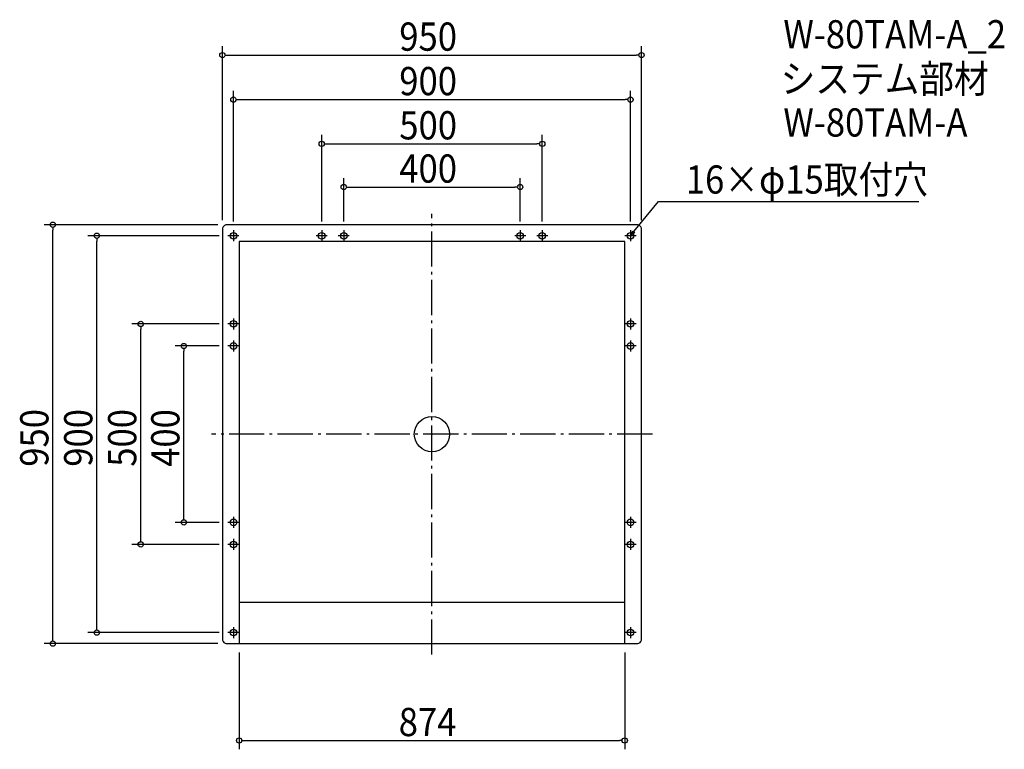
# Model space of a CAD drawing. Extents: x -934 to 1297, y -715 to 940.
import ezdxf

# ---------------------------------------------------------------- set-up
doc = ezdxf.new("R2010")
doc.units = 0
doc.header["$LTSCALE"] = 20
doc.header["$MEASUREMENT"] = 0
doc.header["$PDMODE"] = 3
doc.header["$PDSIZE"] = -2
doc.linetypes.add('DASHDOT', pattern=[5.5, 4, -0.6, 0.3, -0.6])
doc.layers.get('0').update_dxf_attribs({"linetype": 'CONTINUOUS'})
for name, color, linetype in [('ARRANGE', 1, 'CONTINUOUS'), ('BASIS', 6, 'DASHDOT'), ('DETAIL', 5, 'CONTINUOUS'), ('ETC', 61, 'CONTINUOUS'), ('FIX', 11, 'CONTINUOUS'), ('NOTE', 4, 'CONTINUOUS'), ('OUTLINE', 3, 'CONTINUOUS'), ('SIZE', 30, 'CONTINUOUS')]:
    doc.layers.add(name, color=color, linetype=linetype)
doc.styles.get("Standard").update_dxf_attribs({"font": 'SIMPLEX.shx', "width": 0.9, "height": 64, "bigfont": 'BIGFONT.shx'})

# ---------------------------------------------------------------- blocks, each defined once
blk = doc.blocks.new('_OPEN30')
at = {"color": 0, "linetype": 'ByBlock'}
for p, q in [((-1, 0.27), (0, 0)), ((0, 0), (-1, -0.27)), ((0, 0), (-1, 0))]:
    blk.add_line(p, q, dxfattribs=at)
blk = doc.blocks.new('*U68')
at = {"layer": 'NOTE'}
blk.add_lwpolyline([(457.6, 459.3), (513.4, 527.5), (1103.2, 527.5)], dxfattribs=at)
at = {"layer": 'NOTE', "xscale": 12, "yscale": 12, "zscale": 12, "rotation": 230.7091310502217}
blk.add_blockref('_OPEN30', (450, 450), dxfattribs=at)
blk = doc.blocks.new('*U69')
at = {"layer": 'NOTE', "width": 0.9}
blk.add_text('16×φ15取付穴', height=64, dxfattribs=at).set_placement((575.4, 545.5))
blk = doc.blocks.new('_DOTBLANK')
at = {"color": 0, "linetype": 'ByBlock'}
blk.add_line((-0.5, 0), (-1, 0), dxfattribs=at)
blk.add_circle((0, 0), 0.5, dxfattribs=at)

msp = doc.modelspace()

# ---------------------------------------------------------------- linework, layer by layer
at = {"layer": 'ARRANGE'}
msp.add_circle((0, 0), 40, dxfattribs=at)
msp.add_point((0, 0), dxfattribs=at)
at = {"layer": 'BASIS'}
for p, q in [((0, -500), (0, 500)), ((500, 0), (-500, 0))]:
    msp.add_line(p, q, dxfattribs=at)
at = {"layer": 'DETAIL'}
for p, q in [((-437, 437), (-437, -475)), ((437, 437), (-437, 437)), ((437, -475), (437, 437)), ((-437, -381), (437, -381))]:
    msp.add_line(p, q, dxfattribs=at)
msp.add_lwpolyline([(-465, -475), (465, -475, 0.414214), (475, -465), (475, 465, 0.414214), (465, 475), (-465, 475, 0.414214), (-475, 465), (-475, -465, 0.414214)], format="xyb", close=True, dxfattribs=at)
at = {"layer": 'FIX'}
for centre in [(-450, 450), (-250, 450), (-200, 450), (200, 450), (250, 450), (450, 450), (-450, 250), (450, 250), (-450, 200), (450, 200), (-450, -200), (450, -200), (-450, -250), (450, -250), (-450, -450), (450, -450)]:
    msp.add_circle(centre, 7.5, dxfattribs=at)
at = {"layer": 'NOTE'}
for p, q in [((-437.5, 450), (-462.5, 450)), ((-450, 462.5), (-450, 437.5)), ((-237.5, 450), (-262.5, 450)), ((-250, 462.5), (-250, 437.5)), ((-187.5, 450), (-212.5, 450)), ((-200, 462.5), (-200, 437.5)), ((212.5, 450), (187.5, 450)), ((200, 462.5), (200, 437.5)), ((262.5, 450), (237.5, 450)), ((250, 462.5), (250, 437.5)), ((462.5, 450), (437.5, 450)), ((450, 462.5), (450, 437.5)), ((-437.5, 250), (-462.5, 250)), ((-450, 262.5), (-450, 237.5)), ((462.5, 250), (437.5, 250)), ((450, 262.5), (450, 237.5)), ((-450, 212.5), (-450, 187.5)), ((450, 212.5), (450, 187.5)), ((-437.5, 200), (-462.5, 200)), ((462.5, 200), (437.5, 200)), ((-437.5, -200), (-462.5, -200)), ((-450, -187.5), (-450, -212.5)), ((462.5, -200), (437.5, -200)), ((450, -187.5), (450, -212.5)), ((-450, -237.5), (-450, -262.5)), ((450, -237.5), (450, -262.5)), ((-437.5, -250), (-462.5, -250)), ((462.5, -250), (437.5, -250)), ((-450, -437.5), (-450, -462.5)), ((450, -437.5), (450, -462.5)), ((-437.5, -450), (-462.5, -450)), ((462.5, -450), (437.5, -450))]:
    msp.add_line(p, q, dxfattribs=at)
at = {"layer": 'OUTLINE'}
for p, q in [((-437, 437), (-437, -475)), ((437, 437), (-437, 437)), ((437, -475), (437, 437)), ((-437, -381), (437, -381))]:
    msp.add_line(p, q, dxfattribs=at)
msp.add_lwpolyline([(-465, -475), (465, -475, 0.414214), (475, -465), (475, 465, 0.414214), (465, 475), (-465, 475, 0.414214), (-475, 465), (-475, -465, 0.414214)], format="xyb", close=True, dxfattribs=at)
at = {"layer": 'SIZE'}
for p, q in [((-475, 485), (-475, 879.6)), ((475, 485), (475, 879.6)), ((-463, 859.6), (463, 859.6)), ((-450, 482.5), (-450, 778.7)), ((450, 482.5), (450, 778.7)), ((-438, 758.7), (438, 758.7)), ((-250, 482.5), (-250, 678.5)), ((250, 482.5), (250, 678.5)), ((-238, 658.5), (238, 658.5)), ((-200, 482.5), (-200, 580.4)), ((200, 482.5), (200, 580.4)), ((-188, 560.4), (188, 560.4)), ((-485, 475), (-879.3, 475)), ((-859.3, -463), (-859.3, 463)), ((-482.5, 450), (-779.7, 450)), ((-759.7, -438), (-759.7, 438)), ((-482.5, 250), (-680.1, 250)), ((-660.1, -238), (-660.1, 238)), ((-482.5, 200), (-582.4, 200)), ((-562.4, -188), (-562.4, 188)), ((-482.5, -200), (-582.4, -200)), ((-482.5, -250), (-680.1, -250)), ((-482.5, -450), (-779.7, -450)), ((-485, -475), (-879.3, -475)), ((-437, -495), (-437, -714.7)), ((437, -495), (437, -714.7)), ((-425, -694.7), (425, -694.7))]:
    msp.add_line(p, q, dxfattribs=at)

# ---------------------------------------------------------------- block references
for name in ['*U69', '*U68']:
    msp.add_blockref(name, (0, 0))
at = {"layer": 'SIZE', "xscale": 12, "yscale": 12, "zscale": 12}
for p, rotation in [((-475, 859.6), 180), ((-450, 758.7), 180), ((-250, 658.5), 180), ((-200, 560.4), 180), ((-859.3, 475), 90), ((-759.7, 450), 90), ((-660.1, 250), 90), ((-562.4, 200), 90), ((-562.4, -200), 270), ((-660.1, -250), 270), ((-759.7, -450), 270), ((-859.3, -475), 270), ((-437, -694.7), 180)]:
    msp.add_blockref('_DOTBLANK', p, dxfattribs=dict(at, rotation=rotation))
for p in [(475, 859.6), (450, 758.7), (250, 658.5), (200, 560.4), (437, -694.7)]:
    msp.add_blockref('_DOTBLANK', p, dxfattribs=at)

# ---------------------------------------------------------------- texts
at = {"layer": 'ETC', "width": 0.9}
for s, p in [('W-80TAM-A_2', (796.5, 874.9)), ('システム部材', (790.3, 774)), ('W-80TAM-A', (796.5, 674.9))]:
    msp.add_text(s, height=64, dxfattribs=at).set_placement(p)
at = {"layer": 'SIZE', "width": 0.9}
for s, p in [('950', (-74.1, 869.6)), ('900', (-74.1, 768.7)), ('500', (-74.1, 668.5)), ('400', (-74.1, 570.4)), ('874', (-75.4, -684.7))]:
    msp.add_text(s, height=64, dxfattribs=at).set_placement(p)
for s, p in [('950', (-869.3, -73.8)), ('900', (-769.7, -73.8)), ('500', (-670.1, -73.8)), ('400', (-572.4, -74.1))]:
    msp.add_text(s, height=64, rotation=90, dxfattribs=at).set_placement(p)

doc.saveas('drawing.dxf')
